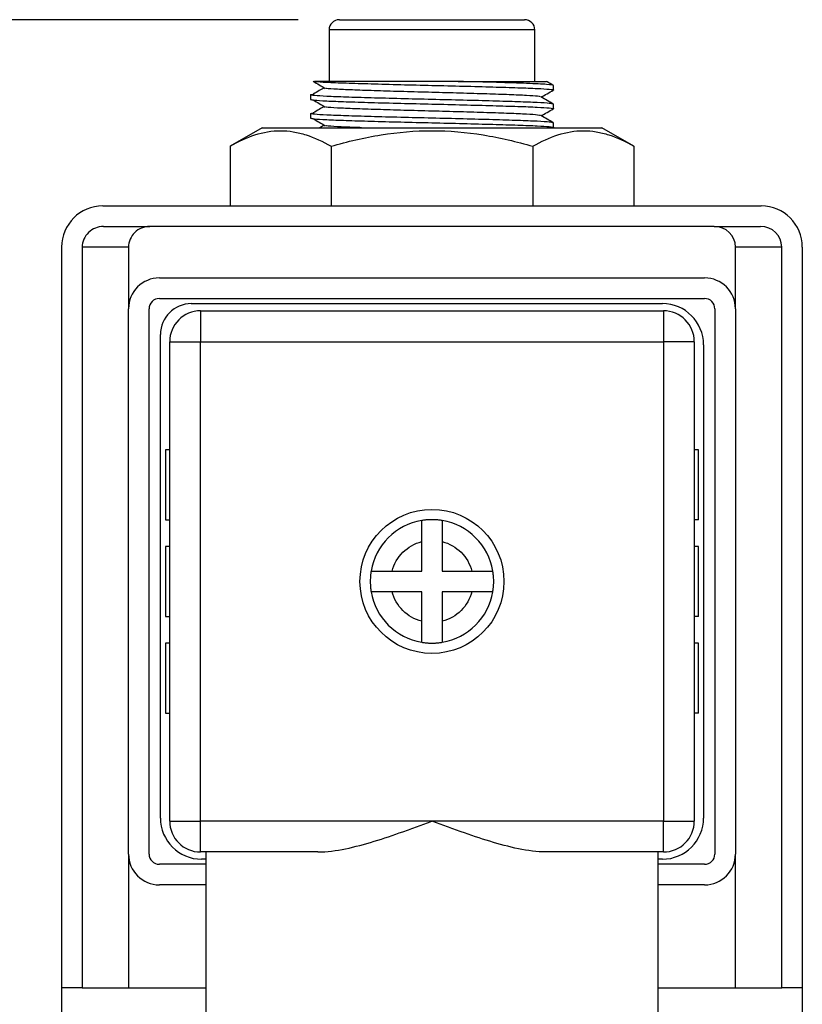
# Model space of a CAD drawing. Units: inches. Extents: x 0.2 to 10.8, y 0.2 to 8.3.
# Drawn here: x 8.7 to 9.5, y 4.9 to 5.9 of the extents above; entities that cross this region are included whole.
import ezdxf

# ---------------------------------------------------------------- set-up
doc = ezdxf.new("R2010")
doc.units = ezdxf.units.IN
doc.header["$MEASUREMENT"] = 0
doc.layers.add('SKETCH', color=7, linetype='Continuous')
doc.styles.add('SLDTEXTSTYLE0', font='TXT', dxfattribs={"width": 0.75})
doc.dimstyles.new('SLDDIMSTYLE0', dxfattribs={"dimtxt": 0.125, "dimasz": 0.11811, "dimexe": 0, "dimexo": 0.0625, "dimgap": 0.03125, "dimtad": 0, "dimtih": 1, "dimtoh": 1, "dimlfac": 2, "dimrnd": 1e-09, "dimzin": 12, "dimdsep": 46, "dimtxsty": 'SLDTEXTSTYLE0', "dimsah": 1, "dimcen": 0.09, "dimadec": 0, "dimazin": 3, "dimtfac": 1, "dimtofl": 0, "dimtmove": 0, "dimatfit": 3, "dimfxl": 0, "dimfrac": 2, "dimtolj": 1, "dimtzin": 12, "dimarcsym": 0})

# ---------------------------------------------------------------- blocks, each defined once
blk = doc.blocks.new('_D_3')
at = {"layer": 'SKETCH'}
for p, q in [((9.01191, 5.87934), (7.54396, 5.87934)), ((7.66207, 5.87934), (7.66207, 4.90553)), ((7.64167, 4.88014), (7.60359, 4.88014)), ((7.60359, 4.88014), (7.60359, 4.6817)), ((8.0573, 4.88014), (8.09539, 4.88014)), ((8.09539, 4.88014), (8.09539, 4.6817)), ((7.60359, 4.6817), (7.64167, 4.6817)), ((8.09539, 4.6817), (8.0573, 4.6817)), ((7.66207, 3.68249), (7.66207, 4.65631)), ((8.05911, 3.68249), (7.54396, 3.68249))]:
    blk.add_line(p, q, dxfattribs=at)
for points in [[(7.66207, 5.87934), (7.64239, 5.76123), (7.68176, 5.76123)], [(7.66207, 3.68249), (7.68176, 3.8006), (7.64239, 3.8006)]]:
    blk.add_solid(points, dxfattribs=at)
at = {"layer": 'SKETCH', "char_height": 0.125, "attachment_point": 1, "style": 'SLDTEXTSTYLE0'}
for s, insert in [('4.39"', (7.19068, 4.84283)), ('111.6', (7.64167, 4.84283))]:
    blk.add_mtext(s, dxfattribs=dict(at, insert=insert))

msp = doc.modelspace()

# ---------------------------------------------------------------- linework, layer by layer
at = {"color": 7, "linetype": 'Continuous', "lineweight": 25}
for p, q in [((9.05128, 5.87934), (9.22845, 5.87934)), ((9.04144, 5.8695), (9.04144, 5.82029)), ((9.23829, 5.82029), (9.23829, 5.8695)), ((9.16507, 5.82029), (9.02754, 5.82029)), ((9.256, 5.81207), (9.256, 5.81643)), ((9.02372, 5.80748), (9.02372, 5.80312)), ((9.256, 5.79417), (9.256, 5.79853)), ((9.02372, 5.78959), (9.02372, 5.78522)), ((8.97746, 5.776), (8.94665, 5.75821)), ((8.97746, 5.776), (9.30226, 5.776)), ((9.03679, 5.77846), (9.03261, 5.776)), ((9.256, 5.77627), (9.256, 5.78064)), ((9.33307, 5.75821), (9.30226, 5.776)), ((8.94665, 5.75821), (8.94665, 5.70119)), ((9.04326, 5.75821), (9.04326, 5.70119)), ((9.23647, 5.75821), (9.23647, 5.70119)), ((9.33307, 5.75821), (9.33307, 5.70119)), ((8.8249, 5.70119), (9.45482, 5.70119)), ((8.82554, 5.68151), (8.86983, 5.68151)), ((9.40989, 5.68151), (8.86983, 5.68151)), ((9.40989, 5.68151), (9.45418, 5.68151)), ((8.78553, 5.66182), (8.78553, 4.95316)), ((8.84951, 5.66182), (8.80522, 5.66182)), ((8.80522, 5.66182), (8.80522, 4.95316)), ((8.84951, 5.66182), (8.84951, 5.60277)), ((9.43022, 5.60277), (9.43022, 5.66182)), ((9.47451, 5.66182), (9.43022, 5.66182)), ((9.47451, 4.95316), (9.47451, 5.66182)), ((9.49419, 5.66182), (9.49419, 4.95316)), ((8.87904, 5.63229), (9.40069, 5.63229)), ((8.87904, 5.61261), (9.40069, 5.61261)), ((8.90955, 5.60769), (9.36034, 5.60769)), ((8.84951, 5.08111), (8.84951, 5.60277)), ((8.86919, 5.08111), (8.86919, 5.60277)), ((8.91841, 5.6008), (8.91841, 5.57127)), ((8.91841, 5.6008), (9.36132, 5.6008)), ((9.36132, 5.6008), (9.36132, 5.57127)), ((9.41053, 5.60277), (9.41053, 5.08111)), ((9.43022, 5.60277), (9.43022, 5.08111)), ((8.88002, 5.11556), (8.88002, 5.57816)), ((8.88888, 5.57127), (8.91841, 5.57127)), ((8.88888, 5.11261), (8.88888, 5.57127)), ((8.91841, 5.11261), (8.91841, 5.57127)), ((8.91841, 5.57127), (9.36132, 5.57127)), ((9.36132, 5.57127), (9.36132, 5.11261)), ((9.39085, 5.57127), (9.36132, 5.57127)), ((9.39085, 5.57127), (9.39085, 5.11261)), ((9.39971, 5.56832), (9.39971, 5.11556)), ((8.88494, 5.46792), (8.88494, 5.401)), ((8.88888, 5.46792), (8.88494, 5.46792)), ((9.39478, 5.46792), (9.39085, 5.46792)), ((9.39478, 5.401), (9.39478, 5.46792)), ((8.88494, 5.401), (8.88888, 5.401)), ((9.39478, 5.401), (9.39085, 5.401)), ((9.13002, 5.35178), (9.13002, 5.38006)), ((9.14971, 5.38006), (9.14971, 5.35178)), ((8.88494, 5.37541), (8.88494, 5.30848)), ((8.88888, 5.37541), (8.88494, 5.37541)), ((9.39478, 5.37541), (9.39085, 5.37541)), ((9.39478, 5.30848), (9.39478, 5.37541)), ((9.10174, 5.35178), (9.13002, 5.35178)), ((9.14971, 5.35178), (9.17798, 5.35178)), ((9.13002, 5.3321), (9.10174, 5.3321)), ((9.13002, 5.30382), (9.13002, 5.3321)), ((9.14971, 5.3321), (9.14971, 5.30382)), ((9.17798, 5.3321), (9.14971, 5.3321)), ((8.88494, 5.30848), (8.88888, 5.30848)), ((9.39478, 5.30848), (9.39085, 5.30848)), ((8.88494, 5.28289), (8.88494, 5.21596)), ((8.88888, 5.28289), (8.88494, 5.28289)), ((9.39478, 5.28289), (9.39085, 5.28289)), ((9.39478, 5.21596), (9.39478, 5.28289)), ((8.88494, 5.21596), (8.88888, 5.21596)), ((9.39478, 5.21596), (9.39085, 5.21596)), ((8.88888, 5.11261), (8.91841, 5.11261)), ((9.13986, 5.11261), (8.91841, 5.11261)), ((8.91841, 5.08308), (8.91841, 5.11261)), ((9.36132, 5.11261), (9.13986, 5.11261)), ((9.36132, 5.08308), (9.36132, 5.11261)), ((9.36132, 5.11261), (9.39085, 5.11261)), ((8.84951, 5.08111), (8.84951, 4.95316)), ((9.0307, 5.08308), (8.91841, 5.08308)), ((8.92333, 5.08308), (8.92333, 4.78781)), ((9.36132, 5.08308), (9.24902, 5.08308)), ((9.3564, 4.78781), (9.3564, 5.08308)), ((9.43022, 4.95316), (9.43022, 5.08111)), ((8.92333, 5.07127), (8.87904, 5.07127)), ((8.92333, 5.07619), (8.91939, 5.07619)), ((9.36034, 5.07619), (9.3564, 5.07619)), ((9.40069, 5.07127), (9.3564, 5.07127)), ((8.92333, 5.05159), (8.87904, 5.05159)), ((9.40069, 5.05159), (9.3564, 5.05159)), ((8.80522, 4.95316), (8.78553, 4.95316)), ((8.78553, 4.95316), (8.78553, 4.6382)), ((8.80522, 4.95316), (8.84951, 4.95316)), ((8.84951, 4.95316), (8.92333, 4.95316)), ((9.3564, 4.95316), (9.43022, 4.95316)), ((9.43022, 4.95316), (9.47451, 4.95316)), ((9.49419, 4.95316), (9.47451, 4.95316)), ((9.49419, 4.95316), (9.49419, 4.6382))]:
    msp.add_line(p, q, dxfattribs=at)
at = {"color": 8, "linetype": 'Continuous', "lineweight": 25}
msp.add_line((9.23829, 5.8695), (9.04144, 5.8695), dxfattribs=at)
at = {"color": 7, "linetype": 'Continuous', "lineweight": 25}
msp.add_circle((9.13986, 5.34194), 0.0689, dxfattribs=at)
for centre, radius, start, end in [((9.05128, 5.8695), 0.00984, 90, 180), ((9.22845, 5.8695), 0.00984, 0, 90), ((8.8249, 5.66182), 0.03937, 90, 180), ((9.45482, 5.66182), 0.03937, 0, 90), ((8.87904, 5.60277), 0.02953, 90, 180), ((9.40069, 5.60277), 0.02953, 0, 90), ((8.87904, 5.60277), 0.00984, 90, 180), ((8.90955, 5.57816), 0.02953, 90, 180), ((9.36034, 5.56832), 0.03937, 0, 90), ((9.40069, 5.60277), 0.00984, 0, 90), ((8.91841, 5.57127), 0.02953, 90, 180), ((9.36132, 5.57127), 0.02953, 0, 90), ((9.13986, 5.34194), 0.05906, 99.59407, 170.40593), ((9.13986, 5.34194), 0.05906, 9.59407, 80.40593), ((9.13986, 5.34194), 0.05906, 189.59407, 260.40593), ((9.13986, 5.34194), 0.05906, 279.59407, 350.40593), ((8.91939, 5.11556), 0.03937, 180, 270), ((9.36034, 5.11556), 0.03937, 270, 0), ((8.91841, 5.11261), 0.02953, 180, 270), ((9.36132, 5.11261), 0.02953, 270, 0), ((8.87904, 5.08111), 0.02953, 180, 270), ((8.87904, 5.08111), 0.00984, 180, 270), ((9.40069, 5.08111), 0.00984, 270, 0), ((9.40069, 5.08111), 0.02953, 270, 0)]:
    msp.add_arc(centre, radius, start, end, dxfattribs=at)
for centre, start_param, end_param in [((8.82554, 5.66182), 1.570796, 3.141593), ((8.86983, 5.66182), 1.570796, 3.141593), ((9.40989, 5.66182), 0, 1.570796), ((9.45418, 5.66182), 0, 1.570796)]:
    msp.add_ellipse(centre, major_axis=(0.02033, 0), ratio=0.968493, start_param=start_param, end_param=end_param, dxfattribs=at)
for points, knots in [([(9.0263, 5.82042), (9.02821, 5.81929), (9.03205, 5.81704), (9.03588, 5.81478), (9.0378, 5.81365)], [0, 0, 0, 0, 0.499998, 1, 1, 1, 1]), ([(9.03679, 5.81425), (9.03521, 5.81332), (9.03171, 5.81126), (9.02821, 5.8092), (9.0263, 5.80807)], [0, 0, 0, 0, 0.451756, 1, 1, 1, 1]), ([(9.02754, 5.82029), (9.03093, 5.82003), (9.03766, 5.81951), (9.05685, 5.81878), (9.08109, 5.81805), (9.10947, 5.81727), (9.13986, 5.81654), (9.17026, 5.81581), (9.19862, 5.81503), (9.22289, 5.8143), (9.24173, 5.81357), (9.25288, 5.81279), (9.25731, 5.81227), (9.25562, 5.81199), (9.25539, 5.81195)], [0, 0, 0, 0, 0.091084, 0.180621, 0.269605, 0.360136, 0.449121, 0.538105, 0.628636, 0.717621, 0.806605, 0.897136, 0.98612, 1, 1, 1, 1]), ([(9.24369, 5.80542), (9.24308, 5.80562), (9.24174, 5.80607), (9.23121, 5.80681), (9.21457, 5.80754), (9.19267, 5.80826), (9.1672, 5.80904), (9.13986, 5.80977), (9.11252, 5.8105), (9.08707, 5.81128), (9.06508, 5.81201), (9.04878, 5.81274), (9.03972, 5.81331), (9.0385, 5.8136), (9.03832, 5.81365)], [0, 0, 0, 0, 0.0749199, 0.1667358, 0.2569827, 0.3472297, 0.4390456, 0.5292926, 0.6195396, 0.7113555, 0.8016024, 0.8918494, 0.9836653, 1, 1, 1, 1]), ([(9.256, 5.81643), (9.256, 5.81672), (9.25385, 5.81705), (9.24511, 5.81772), (9.23853, 5.81805), (9.22634, 5.81852), (9.22195, 5.81867), (9.21235, 5.81897), (9.20712, 5.81913), (9.19041, 5.81962), (9.17789, 5.81996), (9.16507, 5.82029)], [0, 0, 0, 0, 0.25, 0.25, 0.5, 0.5, 0.625, 0.625, 0.75, 0.75, 1, 1, 1, 1]), ([(9.16507, 5.82029), (9.17284, 5.82029), (9.18668, 5.82029), (9.2046, 5.82029), (9.21913, 5.82029), (9.23135, 5.82029), (9.24058, 5.82029), (9.24659, 5.82029), (9.24943, 5.82029), (9.24913, 5.82029), (9.24904, 5.82029)], [0, 0, 0, 0, 0.165698, 0.295145, 0.428346, 0.557817, 0.691312, 0.816603, 0.945541, 1, 1, 1, 1]), ([(9.25591, 5.81654), (9.25396, 5.81767), (9.2517, 5.81897), (9.24944, 5.82028), (9.24913, 5.82045)], [0, 0, 0, 0, 0.865417, 1, 1, 1, 1]), ([(9.256, 5.79853), (9.25524, 5.79877), (9.2537, 5.79926), (9.24151, 5.80004), (9.22295, 5.80077), (9.1986, 5.8015), (9.17027, 5.80228), (9.13986, 5.80301), (9.10946, 5.80373), (9.08111, 5.80452), (9.05682, 5.80524), (9.03808, 5.80597), (9.02653, 5.80675), (9.02217, 5.80743), (9.02543, 5.80788), (9.02689, 5.80807)], [0, 0, 0, 0, 0.07764, 0.15663, 0.23427, 0.311911, 0.3909, 0.468541, 0.546181, 0.625171, 0.702811, 0.780451, 0.859441, 0.937081, 1, 1, 1, 1]), ([(9.02372, 5.80312), (9.02446, 5.80288), (9.02598, 5.80239), (9.03811, 5.80161), (9.05673, 5.80088), (9.08112, 5.80015), (9.10946, 5.79937), (9.13986, 5.79864), (9.17026, 5.79792), (9.19862, 5.79713), (9.22289, 5.79641), (9.24173, 5.79568), (9.25288, 5.7949), (9.25731, 5.79438), (9.25562, 5.79409), (9.25539, 5.79406)], [0, 0, 0, 0, 0.08078, 0.164506, 0.24681, 0.328606, 0.411824, 0.493621, 0.575417, 0.658635, 0.740431, 0.822227, 0.905445, 0.987242, 1, 1, 1, 1]), ([(9.25591, 5.79864), (9.25396, 5.79977), (9.25005, 5.80203), (9.24614, 5.80429), (9.24418, 5.80542)], [0, 0, 0, 0, 0.500023, 1, 1, 1, 1]), ([(9.24439, 5.8053), (9.24628, 5.80639), (9.25012, 5.80861), (9.25396, 5.81083), (9.25591, 5.81196)], [0, 0, 0, 0, 0.490824, 1, 1, 1, 1]), ([(9.0263, 5.80253), (9.02821, 5.8014), (9.03205, 5.79914), (9.03588, 5.79688), (9.0378, 5.79576)], [0, 0, 0, 0, 0.499998, 1, 1, 1, 1]), ([(9.03679, 5.79635), (9.03521, 5.79542), (9.03171, 5.79336), (9.02821, 5.7913), (9.0263, 5.79018)], [0, 0, 0, 0, 0.451756, 1, 1, 1, 1]), ([(9.24369, 5.78753), (9.24308, 5.78773), (9.24174, 5.78818), (9.23121, 5.78891), (9.21457, 5.78964), (9.19267, 5.79037), (9.1672, 5.79115), (9.13986, 5.79188), (9.11252, 5.79261), (9.08707, 5.79339), (9.06508, 5.79411), (9.04878, 5.79484), (9.03972, 5.79542), (9.0385, 5.79571), (9.03832, 5.79575)], [0, 0, 0, 0, 0.0749199, 0.1667358, 0.2569827, 0.3472297, 0.4390456, 0.5292926, 0.6195396, 0.7113555, 0.8016024, 0.8918494, 0.9836653, 1, 1, 1, 1]), ([(9.24439, 5.7874), (9.24628, 5.78849), (9.25012, 5.79071), (9.25396, 5.79293), (9.25591, 5.79406)], [0, 0, 0, 0, 0.490824, 1, 1, 1, 1]), ([(9.256, 5.78064), (9.25524, 5.78088), (9.2537, 5.78137), (9.24151, 5.78215), (9.22295, 5.78287), (9.1986, 5.7836), (9.17027, 5.78438), (9.13986, 5.78511), (9.10946, 5.78584), (9.08111, 5.78662), (9.05682, 5.78735), (9.03808, 5.78808), (9.02653, 5.78886), (9.02217, 5.78954), (9.02543, 5.78998), (9.02689, 5.79018)], [0, 0, 0, 0, 0.07764, 0.15663, 0.23427, 0.311911, 0.3909, 0.468541, 0.546181, 0.625171, 0.702811, 0.780451, 0.859441, 0.937081, 1, 1, 1, 1]), ([(9.02372, 5.78522), (9.02446, 5.78498), (9.02598, 5.7845), (9.03811, 5.78372), (9.05673, 5.78299), (9.08112, 5.78226), (9.10946, 5.78148), (9.13986, 5.78075), (9.17026, 5.78002), (9.19862, 5.77924), (9.22289, 5.77851), (9.24173, 5.77778), (9.25288, 5.777), (9.25731, 5.77648), (9.25562, 5.7762), (9.25539, 5.77616)], [0, 0, 0, 0, 0.08078, 0.164506, 0.24681, 0.328606, 0.411824, 0.493621, 0.575417, 0.658635, 0.740431, 0.822227, 0.905445, 0.987242, 1, 1, 1, 1]), ([(9.0263, 5.78463), (9.02821, 5.7835), (9.03205, 5.78125), (9.03588, 5.77899), (9.0378, 5.77786)], [0, 0, 0, 0, 0.499998, 1, 1, 1, 1]), ([(9.25591, 5.78075), (9.25396, 5.78188), (9.25005, 5.78414), (9.24614, 5.7864), (9.24418, 5.78753)], [0, 0, 0, 0, 0.500023, 1, 1, 1, 1]), ([(9.07257, 5.776), (9.07034, 5.77607), (9.06076, 5.77639), (9.04901, 5.77694), (9.03971, 5.77752), (9.0385, 5.77781), (9.03832, 5.77786)], [0, 0, 0, 0, 0.121762, 0.521255, 0.927692, 1, 1, 1, 1]), ([(8.94665, 5.75821), (8.95454, 5.76276), (8.96249, 5.76652), (8.97854, 5.77171), (8.98665, 5.77314), (8.99897, 5.77316), (9.0031, 5.77281), (9.01126, 5.77145), (9.01531, 5.77044), (9.0274, 5.76653), (9.03536, 5.76277), (9.04326, 5.75821)], [0, 0, 0, 0, 0.25, 0.25, 0.5, 0.5, 0.625, 0.625, 0.75, 0.75, 1, 1, 1, 1]), ([(9.04326, 5.75821), (9.05899, 5.76275), (9.07508, 5.76655), (9.10733, 5.77175), (9.12356, 5.77316), (9.15624, 5.77315), (9.17279, 5.77171), (9.20503, 5.76647), (9.22085, 5.76272), (9.23647, 5.75821)], [0, 0, 0, 0, 0.25, 0.25, 0.5, 0.5, 0.75, 0.75, 1, 1, 1, 1]), ([(9.23647, 5.75821), (9.24435, 5.76276), (9.2523, 5.76652), (9.26835, 5.77171), (9.27646, 5.77314), (9.28878, 5.77316), (9.29291, 5.77281), (9.30107, 5.77145), (9.30512, 5.77044), (9.31721, 5.76653), (9.32517, 5.76277), (9.33307, 5.75821)], [0, 0, 0, 0, 0.25, 0.25, 0.5, 0.5, 0.625, 0.625, 0.75, 0.75, 1, 1, 1, 1]), ([(9.13986, 5.401), (9.13877, 5.40098), (9.13658, 5.40094), (9.13329, 5.40067), (9.13111, 5.40034), (9.13002, 5.40017)], [0, 0, 0, 0, 0.331672, 0.664658, 1, 1, 1, 1]), ([(9.13002, 5.38006), (9.13002, 5.38071), (9.13002, 5.38201), (9.13002, 5.38397), (9.13002, 5.38595), (9.13002, 5.38791), (9.13002, 5.38983), (9.13002, 5.39168), (9.13002, 5.39369), (9.13002, 5.39573), (9.13002, 5.39762), (9.13002, 5.39905), (9.13002, 5.39999), (9.13002, 5.40011), (9.13002, 5.40017)], [0, 0, 0, 0, 0.061866, 0.125251, 0.190147, 0.256543, 0.324434, 0.393817, 0.464693, 0.567291, 0.672057, 0.779045, 0.88833, 1, 1, 1, 1]), ([(9.14971, 5.40017), (9.14861, 5.40034), (9.14643, 5.40067), (9.14315, 5.40094), (9.14096, 5.40098), (9.13986, 5.401)], [0, 0, 0, 0, 0.335342, 0.668328, 1, 1, 1, 1]), ([(9.14971, 5.40017), (9.14971, 5.40015), (9.1497, 5.40011), (9.1497, 5.39981), (9.1497, 5.39935), (9.1497, 5.39871), (9.1497, 5.39791), (9.1497, 5.39697), (9.1497, 5.3959), (9.1497, 5.39471), (9.14971, 5.39292), (9.14971, 5.39037), (9.14971, 5.38699), (9.14971, 5.38353), (9.14971, 5.3812), (9.14971, 5.38006)], [0, 0, 0, 0, 0.062343, 0.123948, 0.184831, 0.245008, 0.304493, 0.363299, 0.421437, 0.478916, 0.535742, 0.658589, 0.776932, 0.890751, 1, 1, 1, 1]), ([(9.10174, 5.35178), (9.10349, 5.35855), (9.10708, 5.36484), (9.11697, 5.37472), (9.12325, 5.37831), (9.13002, 5.38006)], [0, 0, 0, 0, 0.5, 0.5, 1, 1, 1, 1]), ([(9.14971, 5.38006), (9.15647, 5.37831), (9.16276, 5.37472), (9.17265, 5.36484), (9.17623, 5.35855), (9.17798, 5.35178)], [0, 0, 0, 0, 0.5, 0.5, 1, 1, 1, 1]), ([(9.08163, 5.35178), (9.08147, 5.3507), (9.08114, 5.34852), (9.08087, 5.34524), (9.08083, 5.34304), (9.08081, 5.34194)], [0, 0, 0, 0, 0.333503, 0.666497, 1, 1, 1, 1]), ([(9.08163, 5.35178), (9.08165, 5.35178), (9.08169, 5.35178), (9.08199, 5.35178), (9.08245, 5.35178), (9.08309, 5.35178), (9.08389, 5.35178), (9.08483, 5.35178), (9.0859, 5.35178), (9.08709, 5.35178), (9.08888, 5.35178), (9.09143, 5.35178), (9.09481, 5.35178), (9.09828, 5.35178), (9.1006, 5.35178), (9.10174, 5.35178)], [0, 0, 0, 0, 0.062343, 0.123948, 0.1848312, 0.2450081, 0.3044932, 0.3632993, 0.4214373, 0.478916, 0.5357418, 0.6585891, 0.7769315, 0.8907505, 1, 1, 1, 1]), ([(9.17798, 5.35178), (9.17863, 5.35178), (9.17993, 5.35178), (9.1819, 5.35178), (9.18387, 5.35178), (9.18583, 5.35178), (9.18775, 5.35178), (9.18961, 5.35178), (9.19161, 5.35178), (9.19365, 5.35178), (9.19554, 5.35178), (9.19697, 5.35178), (9.19791, 5.35178), (9.19803, 5.35178), (9.19809, 5.35178)], [0, 0, 0, 0, 0.061866, 0.125251, 0.190147, 0.256543, 0.324434, 0.393817, 0.464693, 0.567291, 0.672057, 0.779045, 0.88833, 1, 1, 1, 1]), ([(9.19892, 5.34194), (9.1989, 5.34304), (9.19886, 5.34524), (9.19858, 5.34852), (9.19826, 5.3507), (9.19809, 5.35178)], [0, 0, 0, 0, 0.333503, 0.666497, 1, 1, 1, 1]), ([(9.08081, 5.34194), (9.08083, 5.34084), (9.08087, 5.33864), (9.08114, 5.33536), (9.08147, 5.33318), (9.08163, 5.3321)], [0, 0, 0, 0, 0.333503, 0.666497, 1, 1, 1, 1]), ([(9.19809, 5.3321), (9.19826, 5.33318), (9.19858, 5.33536), (9.19886, 5.33864), (9.1989, 5.34084), (9.19892, 5.34194)], [0, 0, 0, 0, 0.333503, 0.666497, 1, 1, 1, 1]), ([(9.10174, 5.3321), (9.1011, 5.3321), (9.09979, 5.3321), (9.09783, 5.3321), (9.09585, 5.3321), (9.09389, 5.3321), (9.09197, 5.3321), (9.09012, 5.3321), (9.08811, 5.3321), (9.08607, 5.3321), (9.08418, 5.3321), (9.08276, 5.3321), (9.08181, 5.3321), (9.08169, 5.3321), (9.08163, 5.3321)], [0, 0, 0, 0, 0.0618657, 0.1252514, 0.1901468, 0.2565433, 0.3244345, 0.3938174, 0.4646933, 0.567291, 0.6720572, 0.7790455, 0.8883301, 1, 1, 1, 1]), ([(9.13002, 5.30382), (9.12325, 5.30557), (9.11697, 5.30916), (9.10708, 5.31905), (9.10349, 5.32533), (9.10174, 5.3321)], [0, 0, 0, 0, 0.5, 0.5, 1, 1, 1, 1]), ([(9.17798, 5.3321), (9.17623, 5.32533), (9.17265, 5.31905), (9.16276, 5.30916), (9.15647, 5.30557), (9.14971, 5.30382)], [0, 0, 0, 0, 0.5, 0.5, 1, 1, 1, 1]), ([(9.19809, 5.3321), (9.19807, 5.3321), (9.19804, 5.3321), (9.19774, 5.3321), (9.19727, 5.3321), (9.19663, 5.3321), (9.19584, 5.3321), (9.1949, 5.3321), (9.19382, 5.3321), (9.19264, 5.3321), (9.19084, 5.3321), (9.18829, 5.3321), (9.18491, 5.3321), (9.18145, 5.3321), (9.17912, 5.3321), (9.17798, 5.3321)], [0, 0, 0, 0, 0.062343, 0.123948, 0.1848312, 0.2450081, 0.3044932, 0.3632993, 0.4214373, 0.478916, 0.5357418, 0.6585891, 0.7769315, 0.8907505, 1, 1, 1, 1]), ([(9.13002, 5.28371), (9.13002, 5.28373), (9.13002, 5.28377), (9.13002, 5.28407), (9.13002, 5.28453), (9.13002, 5.28517), (9.13002, 5.28597), (9.13002, 5.28691), (9.13002, 5.28798), (9.13002, 5.28917), (9.13002, 5.29096), (9.13002, 5.29351), (9.13002, 5.29689), (9.13002, 5.30036), (9.13002, 5.30268), (9.13002, 5.30382)], [0, 0, 0, 0, 0.062343, 0.123948, 0.1848312, 0.2450081, 0.3044932, 0.3632993, 0.4214373, 0.478916, 0.5357418, 0.6585891, 0.7769315, 0.8907505, 1, 1, 1, 1]), ([(9.14971, 5.30382), (9.14971, 5.30318), (9.14971, 5.30187), (9.14971, 5.29991), (9.14971, 5.29793), (9.14971, 5.29597), (9.14971, 5.29405), (9.14971, 5.2922), (9.14971, 5.29019), (9.1497, 5.28815), (9.1497, 5.28626), (9.1497, 5.28484), (9.1497, 5.28389), (9.1497, 5.28377), (9.14971, 5.28371)], [0, 0, 0, 0, 0.061866, 0.125251, 0.190147, 0.256543, 0.324434, 0.393817, 0.464693, 0.567291, 0.672057, 0.779045, 0.88833, 1, 1, 1, 1]), ([(9.13002, 5.28371), (9.13111, 5.28355), (9.13329, 5.28321), (9.13658, 5.28294), (9.13877, 5.2829), (9.13986, 5.28288)], [0, 0, 0, 0, 0.335342, 0.668328, 1, 1, 1, 1]), ([(9.13986, 5.28288), (9.14096, 5.2829), (9.14315, 5.28294), (9.14643, 5.28321), (9.14861, 5.28355), (9.14971, 5.28371)], [0, 0, 0, 0, 0.331672, 0.664658, 1, 1, 1, 1]), ([(9.0307, 5.08308), (9.03937, 5.08308), (9.04817, 5.08431), (9.06616, 5.088), (9.07539, 5.0905), (9.0937, 5.0961), (9.10286, 5.09922), (9.11667, 5.10411), (9.12128, 5.10578), (9.13054, 5.10917), (9.13522, 5.1109), (9.13986, 5.11261)], [0, 0, 0, 0, 0.25, 0.25, 0.5, 0.5, 0.75, 0.75, 0.875, 0.875, 1, 1, 1, 1]), ([(9.24902, 5.08308), (9.24036, 5.08308), (9.23155, 5.08431), (9.21356, 5.088), (9.20434, 5.0905), (9.18602, 5.0961), (9.17687, 5.09922), (9.16306, 5.10411), (9.15844, 5.10578), (9.14918, 5.10917), (9.1445, 5.1109), (9.13986, 5.11261)], [0, 0, 0, 0, 0.25, 0.25, 0.5, 0.5, 0.75, 0.75, 0.875, 0.875, 1, 1, 1, 1])]:
    msp.add_open_spline(points, degree=3, knots=knots, dxfattribs=at)

# ---------------------------------------------------------------- dimensions: what is measured, and where the dimension line sits
at = {"layer": 'SKETCH'}
dim = msp.add_linear_dim(base=(7.66207, 5.87934), p1=(8.09848, 3.68249), p2=(9.05128, 5.87934), angle=90, dimstyle='SLDDIMSTYLE0', dxfattribs=at)
dim.commit()
dim.dimension.update_dxf_attribs({"geometry": '_D_3', "text_midpoint": (7.66207, 4.78092), "dimtype": 160})

doc.saveas('drawing.dxf')
